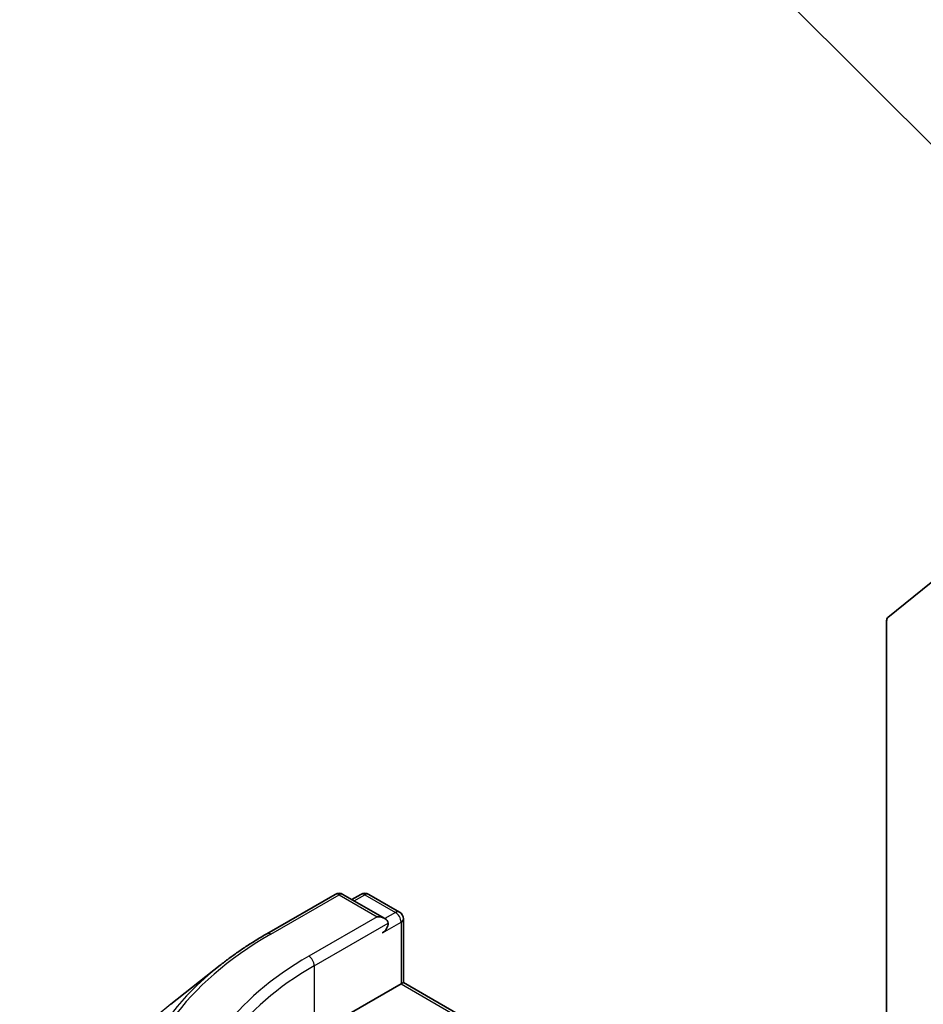
# Model space of a CAD drawing. Units: millimetres. Extents: x 10 to 6185, y 5 to 1270.
# Drawn here: x 178 to 187, y 95 to 105 of the extents above; entities that cross this region are included whole.
import ezdxf

# ---------------------------------------------------------------- set-up
doc = ezdxf.new("R2010")
doc.units = ezdxf.units.MM
doc.header["$LTSCALE"] = 0.666667
for name, color, linetype, lineweight in [('Symbol (TK)', 100, 'Continuous', 18), ('Visible (ISO)', 7, 'Continuous', 35), ('Visible Narrow (ISO)', 7, 'Continuous', 25)]:
    doc.layers.add(name, color=color, linetype=linetype, lineweight=lineweight)
doc.styles.add('Note Text (TK2)', font='MS PGothic.ttf')

# ---------------------------------------------------------------- blocks, each defined once
blk = doc.blocks.new('バルーン70')
at = {"layer": 'Symbol (TK)', "color": 100}
for p, q in [((283.125, 153.35), (274.98, 161.495)), ((284.893, 151.583), (283.479, 153.704)), ((283.125, 153.35), (284.893, 151.583)), ((282.772, 152.997), (284.893, 151.583))]:
    blk.add_line(p, q, dxfattribs=at)
at = {"layer": 'Symbol (TK)'}
blk.add_circle((272.867, 163.609), 3, dxfattribs=at)
at = {"layer": 'Symbol (TK)', "color": 7, "insert": (272.867, 163.603), "char_height": 2, "attachment_point": 5, "style": 'Note Text (TK2)'}
blk.add_mtext('6', dxfattribs=at)

msp = doc.modelspace()

# ---------------------------------------------------------------- linework, layer by layer
at = {"layer": 'Visible (ISO)'}
for p, q in [((187.2576, 99.2462), (186.8162, 98.8894)), ((186.8031, 98.8552), (186.8031, 93.6041)), ((180.4728, 95.656), (181.1705, 96.0588)), ((181.6788, 95.8115), (181.2505, 96.0588)), ((181.4346, 96.0587), (181.3426, 96.0056)), ((181.5146, 96.0587), (181.8274, 95.8781)), ((181.8674, 95.8088), (181.8674, 95.1583)), ((179.9964, 95.3344), (179.4921, 94.9352)), ((180.9577, 94.6331), (181.844, 95.1447)), ((181.844, 95.1447), (181.8674, 95.1583)), ((181.8674, 95.1583), (184.5004, 93.6381))]:
    msp.add_line(p, q, dxfattribs=at)
for centre, start, end in [((181.2105, 95.9895), 60, 120), ((181.4746, 95.9894), 60, 120), ((181.7874, 95.8088), 0, 60)]:
    msp.add_arc(centre, 0.08, start, end, dxfattribs=at)
for centre, major_axis, start_param, end_param in [((186.8597, 98.8225), (-0.04, 0.0693), 0.0906599, 0.7853982), ((181.5988, 95.7653), (0.1131, 0), 0, 1.5707963), ((181.6554, 95.7326), (-0.04, -0.0693), 0.7853982, 2.3561945)]:
    msp.add_ellipse(centre, major_axis=major_axis, ratio=0.5773503, start_param=start_param, end_param=end_param, dxfattribs=at)
msp.add_open_spline([(179.9964, 95.3344), (180.0252, 95.3573), (180.0547, 95.3799), (180.1149, 95.4245), (180.1456, 95.4466), (180.208, 95.4901), (180.2398, 95.5115), (180.3045, 95.5538), (180.3374, 95.5747), (180.4043, 95.6158), (180.4383, 95.636), (180.4728, 95.656)], degree=3, knots=[4.55712806, 4.55712806, 4.55712806, 4.55712806, 4.58818025, 4.58818025, 4.61923243, 4.61923243, 4.65028461, 4.65028461, 4.6813368, 4.6813368, 4.71238898, 4.71238898, 4.71238898, 4.71238898], dxfattribs=at)
at = {"layer": 'Visible Narrow (ISO)'}
for p, q in [((180.5128, 95.652), (181.2105, 96.0548)), ((181.2105, 96.0548), (181.5988, 95.8306)), ((181.3661, 95.992), (181.4746, 96.0547)), ((181.4746, 96.0547), (181.7874, 95.8741)), ((181.5988, 95.8306), (180.9012, 95.4278)), ((181.7874, 95.8741), (181.6788, 95.8115)), ((180.9577, 95.3298), (181.712, 95.7653)), ((181.6554, 95.6673), (181.844, 95.7762)), ((181.844, 95.7762), (181.844, 95.1447)), ((180.9577, 95.3298), (180.9577, 94.6331)), ((181.844, 95.1447), (184.4604, 93.6341))]:
    msp.add_line(p, q, dxfattribs=at)
for centre, major_axis, start_param, end_param in [((181.2105, 95.9895), (-0.04, 0.0693), 5.4977871, 6.2831853), ((181.2105, 95.9895), (0.04, 0.0693), 0, 0.7853982), ((181.4746, 95.9894), (-0.04, 0.0693), 5.4977871, 6.2831853), ((181.4746, 95.9894), (0.04, 0.0693), 0, 0.7853982), ((181.7874, 95.8088), (0.04, 0.0693), 0, 0.7853982), ((181.7874, 95.8088), (0.04, -0.0693), 0.7853982, 2.3561945), ((181.7874, 95.8088), (0.08, 0), 5.4977871, 6.2831853), ((183.7861, 93.7621), (-4.6292, 0), 5.4977871, 7.0685835), ((180.5128, 95.5867), (-0.04, 0.0693), 5.4977871, 6.2831853), ((183.7861, 93.7621), (-4.08, 0), 5.4977871, 7.0685835), ((180.9012, 95.3625), (-0.04, 0.0693), 3.9269908, 5.4977871), ((183.7861, 93.7386), (-4.6907, 0), 5.6530481, 7.0685835), ((183.7861, 93.6968), (-4, 0), 5.4977871, 6.2831853), ((183.7861, 93.1271), (-5.3148, 0), 5.6530481, 7.0685835)]:
    msp.add_ellipse(centre, major_axis=major_axis, ratio=0.5773503, start_param=start_param, end_param=end_param, dxfattribs=at)

# ---------------------------------------------------------------- block references
at = {"layer": 'Symbol (TK)', "xscale": 0.6666666666666666, "yscale": 0.6666666666666666, "zscale": 0.6666666666666666}
msp.add_blockref('バルーン70', (0, 0), dxfattribs=at)

doc.saveas('drawing.dxf')
